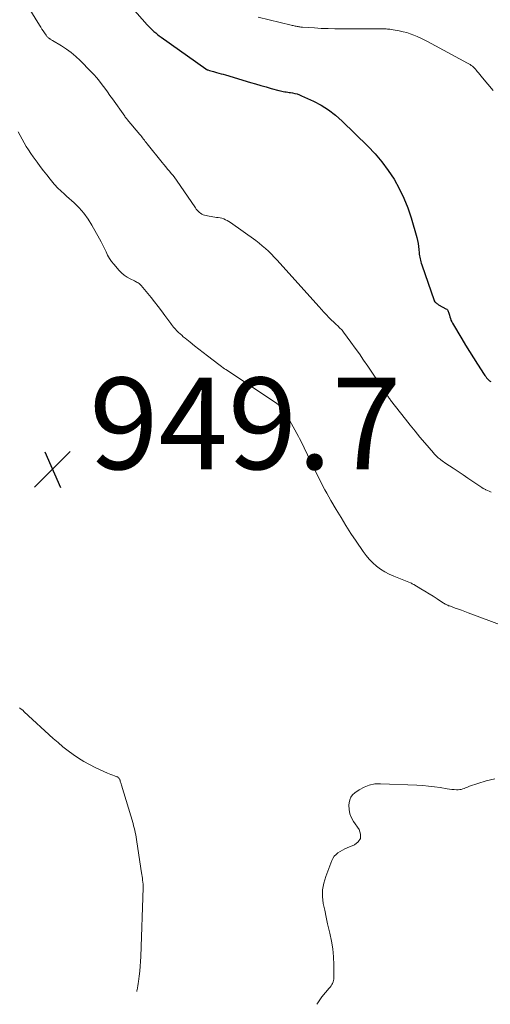
# Model space of a CAD drawing. Units: feet. Extents: x 2025000 to 2028163, y 503960 to 505000.
# Drawn here: x 2027861 to 2027964, y 503971 to 504186 of the extents above; entities that cross this region are included whole.
import ezdxf

# ---------------------------------------------------------------- set-up
doc = ezdxf.new("R2010")
doc.units = ezdxf.units.FT
doc.header["$LTSCALE"] = 100
doc.header["$MEASUREMENT"] = 0
for name, color, linetype, lineweight in [('CONTOUR INDEX', 32, 'Continuous', 25), ('CONTOUR INTERMEDIATE', 40, 'Continuous', 15), ('SPOT ELEVATION', 7, 'Continuous', 15)]:
    doc.layers.add(name, color=color, linetype=linetype, lineweight=lineweight)
doc.styles.add('slant', font='romans.shx', dxfattribs={"oblique": 14.999978})

# ---------------------------------------------------------------- blocks, each defined once
blk = doc.blocks.new('SPOT')
at = {"layer": 'SPOT ELEVATION', "lineweight": 25}
for p, q in [((-3.95, -3.95), (3.86, 3.85)), ((-1.67, 3.81), (1.74, -3.97))]:
    blk.add_line(p, q, dxfattribs=at)

msp = doc.modelspace()

# ---------------------------------------------------------------- linework, layer by layer
at = {"layer": 'CONTOUR INDEX', "elevation": 940, "flags": 128}
msp.add_lwpolyline([(2027883.17, 504191.53), (2027888.64, 504185.28), (2027888.98, 504184.9), (2027889.33, 504184.53), (2027889.7, 504184.18), (2027890.08, 504183.83), (2027890.47, 504183.5), (2027890.87, 504183.18), (2027891.27, 504182.87), (2027891.69, 504182.57), (2027901.41, 504175.65), (2027901.46, 504175.61), (2027901.51, 504175.58), (2027901.56, 504175.55), (2027901.61, 504175.52), (2027901.67, 504175.5), (2027901.72, 504175.47), (2027901.78, 504175.45), (2027901.83, 504175.43), (2027902.26, 504175.3), (2027902.53, 504175.23), (2027902.81, 504175.15), (2027903.08, 504175.07), (2027903.35, 504175), (2027903.78, 504174.88), (2027904.27, 504174.75), (2027904.76, 504174.61), (2027905.24, 504174.47), (2027905.73, 504174.33), (2027911.17, 504172.7), (2027912.3, 504172.37), (2027913.44, 504172.04), (2027914.58, 504171.71), (2027915.72, 504171.39), (2027917.38, 504170.94), (2027917.7, 504170.85), (2027918.01, 504170.78), (2027918.34, 504170.72), (2027918.66, 504170.67), (2027918.98, 504170.62), (2027919.31, 504170.57), (2027919.63, 504170.52), (2027919.95, 504170.47), (2027920.35, 504170.41), (2027920.86, 504170.3), (2027921.37, 504170.17), (2027921.86, 504170), (2027922.34, 504169.8), (2027924.91, 504168.61), (2027926.61, 504167.71), (2027928.24, 504166.7), (2027929.76, 504165.54), (2027931.2, 504164.26), (2027936.81, 504158.76), (2027938.39, 504157.08), (2027939.89, 504155.33), (2027941.26, 504153.47), (2027942.53, 504151.54), (2027943.65, 504149.51), (2027944.66, 504147.44), (2027945.51, 504145.3), (2027946.24, 504143.11), (2027947.49, 504138.8), (2027947.66, 504138.15), (2027947.8, 504137.5), (2027947.9, 504136.84), (2027947.97, 504136.17), (2027948.02, 504135.51), (2027948.05, 504135.17), (2027948.09, 504134.84), (2027948.15, 504134.51), (2027948.22, 504134.17), (2027948.3, 504133.85), (2027948.38, 504133.52), (2027948.48, 504133.2), (2027948.59, 504132.88), (2027951.3, 504125.09), (2027951.33, 504125), (2027951.47, 504124.8), (2027951.54, 504124.71), (2027951.62, 504124.62), (2027951.71, 504124.54), (2027951.8, 504124.46), (2027951.86, 504124.41), (2027951.99, 504124.32), (2027952.13, 504124.23), (2027952.26, 504124.14), (2027952.4, 504124.07), (2027953.87, 504123.28), (2027954.04, 504123.17), (2027954.18, 504123.03), (2027954.29, 504122.87), (2027954.38, 504122.69), (2027954.44, 504122.49), (2027954.5, 504122.29), (2027954.56, 504122.09), (2027954.62, 504121.88), (2027954.71, 504121.53), (2027954.83, 504121.15), (2027954.97, 504120.78), (2027955.13, 504120.43), (2027955.32, 504120.08), (2027957.33, 504116.68), (2027958.17, 504115.28), (2027959.01, 504113.89), (2027959.88, 504112.51), (2027960.76, 504111.14), (2027962.2, 504108.93), (2027962.37, 504108.67), (2027962.56, 504108.43), (2027962.75, 504108.19), (2027962.96, 504107.96), (2027963.17, 504107.75), (2027963.4, 504107.54), (2027963.64, 504107.35)], dxfattribs=at)
at = {"layer": 'CONTOUR INTERMEDIATE', "flags": 128}
for points, elevation in [([(2027862.62, 504189.18), (2027865.11, 504185.17), (2027865.37, 504184.76), (2027865.63, 504184.36), (2027865.9, 504183.95), (2027866.17, 504183.55), (2027866.54, 504183), (2027866.63, 504182.88), (2027866.73, 504182.76), (2027866.83, 504182.65), (2027866.93, 504182.54), (2027867.05, 504182.44), (2027867.17, 504182.34), (2027867.29, 504182.26), (2027867.41, 504182.18), (2027867.54, 504182.11), (2027867.67, 504182.03), (2027867.8, 504181.96), (2027867.93, 504181.88), (2027869.9, 504180.68), (2027870.98, 504179.97), (2027872.03, 504179.21), (2027873.01, 504178.37), (2027873.96, 504177.48), (2027876.33, 504175.1), (2027876.99, 504174.41), (2027877.63, 504173.69), (2027878.22, 504172.95), (2027878.8, 504172.19), (2027879.36, 504171.41), (2027879.92, 504170.64), (2027880.47, 504169.86), (2027881.03, 504169.08), (2027883.7, 504165.3), (2027883.76, 504165.22), (2027883.82, 504165.13), (2027883.89, 504165.05), (2027883.96, 504164.96), (2027884.03, 504164.88), (2027884.1, 504164.8), (2027884.17, 504164.72), (2027884.24, 504164.63), (2027887.02, 504161.34), (2027887.23, 504161.09), (2027887.43, 504160.84), (2027887.63, 504160.59), (2027887.83, 504160.33), (2027888.02, 504160.07), (2027888.21, 504159.81), (2027888.41, 504159.56), (2027888.61, 504159.31), (2027891.88, 504155.24), (2027892.28, 504154.75), (2027892.67, 504154.26), (2027893.08, 504153.78), (2027893.48, 504153.31), (2027893.88, 504152.83), (2027894.27, 504152.34), (2027894.65, 504151.83), (2027895.01, 504151.32), (2027899.15, 504145.3), (2027899.35, 504145.04), (2027899.56, 504144.78), (2027899.79, 504144.54), (2027900.03, 504144.31), (2027900.29, 504144.11), (2027900.56, 504143.94), (2027900.86, 504143.81), (2027901.17, 504143.72), (2027902.19, 504143.47), (2027902.58, 504143.39), (2027902.97, 504143.32), (2027903.36, 504143.27), (2027903.76, 504143.23), (2027904.15, 504143.19), (2027904.54, 504143.12), (2027904.92, 504143.02), (2027905.3, 504142.9), (2027905.33, 504142.88), (2027905.72, 504142.72), (2027906.09, 504142.54), (2027906.45, 504142.33), (2027906.8, 504142.1), (2027912.33, 504138.15), (2027913.06, 504137.6), (2027913.76, 504137.04), (2027914.44, 504136.44), (2027915.1, 504135.82), (2027915.74, 504135.18), (2027916.38, 504134.53), (2027917, 504133.86), (2027917.61, 504133.2), (2027926.16, 504123.7), (2027926.7, 504123.11), (2027927.23, 504122.53), (2027927.78, 504121.95), (2027928.32, 504121.37), (2027928.98, 504120.68), (2027929.2, 504120.45), (2027929.43, 504120.23), (2027929.66, 504120.01), (2027929.9, 504119.8), (2027929.94, 504119.76), (2027930.16, 504119.57), (2027930.37, 504119.38), (2027930.57, 504119.18), (2027930.78, 504118.98), (2027930.98, 504118.77), (2027931.17, 504118.56), (2027931.35, 504118.34), (2027931.52, 504118.12), (2027933.09, 504115.99), (2027934.03, 504114.69), (2027934.96, 504113.38), (2027935.87, 504112.06), (2027936.78, 504110.73), (2027940.05, 504105.84), (2027940.22, 504105.59), (2027940.39, 504105.34), (2027940.55, 504105.09), (2027940.72, 504104.83), (2027940.81, 504104.69), (2027940.93, 504104.51), (2027941.05, 504104.33), (2027941.17, 504104.16), (2027941.29, 504103.98), (2027941.41, 504103.81), (2027941.54, 504103.63), (2027941.66, 504103.46), (2027941.79, 504103.29), (2027945.04, 504099.15), (2027946.08, 504097.83), (2027947.13, 504096.53), (2027948.2, 504095.24), (2027949.29, 504093.96), (2027951.13, 504091.8), (2027951.3, 504091.6), (2027951.47, 504091.41), (2027951.65, 504091.23), (2027951.83, 504091.05), (2027952.01, 504090.87), (2027952.2, 504090.7), (2027952.4, 504090.53), (2027952.6, 504090.38), (2027952.74, 504090.26), (2027953.02, 504090.06), (2027953.3, 504089.85), (2027953.58, 504089.65), (2027953.87, 504089.46), (2027955.45, 504088.41), (2027956.53, 504087.69), (2027957.61, 504086.97), (2027958.68, 504086.25), (2027959.76, 504085.53), (2027961.69, 504084.22), (2027961.8, 504084.16), (2027961.91, 504084.09), (2027962.02, 504084.02), (2027962.13, 504083.96), (2027962.24, 504083.9), (2027962.35, 504083.84), (2027962.47, 504083.79), (2027962.58, 504083.74), (2027963.3, 504083.42), (2027963.77, 504083.21)], 944), ([(2027912.85, 504186.96), (2027920.09, 504185.21), (2027920.3, 504185.16), (2027920.52, 504185.11), (2027920.73, 504185.06), (2027920.95, 504185.01), (2027921.01, 504185), (2027921.19, 504184.96), (2027921.38, 504184.92), (2027921.57, 504184.89), (2027921.75, 504184.85), (2027921.77, 504184.85), (2027921.97, 504184.82), (2027922.16, 504184.79), (2027922.36, 504184.77), (2027922.56, 504184.75), (2027925.13, 504184.59), (2027926.62, 504184.51), (2027928.11, 504184.45), (2027929.59, 504184.42), (2027931.08, 504184.41), (2027936.03, 504184.43), (2027936.73, 504184.43), (2027937.44, 504184.43), (2027938.14, 504184.42), (2027938.85, 504184.42), (2027939.71, 504184.41), (2027939.98, 504184.41), (2027940.26, 504184.4), (2027940.53, 504184.39), (2027940.81, 504184.38), (2027941.08, 504184.36), (2027941.35, 504184.33), (2027941.62, 504184.3), (2027941.89, 504184.25), (2027943.68, 504183.94), (2027944.49, 504183.77), (2027945.29, 504183.57), (2027946.07, 504183.31), (2027946.85, 504183.03), (2027947.61, 504182.71), (2027948.37, 504182.37), (2027949.11, 504182.01), (2027949.85, 504181.63), (2027958.6, 504176.93), (2027958.87, 504176.77), (2027959.14, 504176.6), (2027959.4, 504176.42), (2027959.65, 504176.22), (2027959.89, 504176.01), (2027960.12, 504175.79), (2027960.34, 504175.56), (2027960.54, 504175.32), (2027960.7, 504175.11), (2027960.98, 504174.76), (2027961.26, 504174.41), (2027961.54, 504174.06), (2027961.83, 504173.72), (2027964.21, 504170.96)], 936), ([(2027860.46, 504161.89), (2027860.87, 504161.08), (2027861.29, 504160.28), (2027861.73, 504159.49), (2027862.19, 504158.71), (2027862.66, 504157.95), (2027863.17, 504157.2), (2027863.69, 504156.46), (2027864.58, 504155.25), (2027865.27, 504154.32), (2027865.97, 504153.4), (2027866.69, 504152.48), (2027867.41, 504151.57), (2027868.27, 504150.51), (2027868.58, 504150.15), (2027868.91, 504149.8), (2027869.25, 504149.46), (2027869.6, 504149.14), (2027869.96, 504148.82), (2027870.32, 504148.5), (2027870.67, 504148.18), (2027871.03, 504147.86), (2027872.67, 504146.39), (2027873.78, 504145.29), (2027874.81, 504144.12), (2027875.72, 504142.86), (2027876.56, 504141.53), (2027878.22, 504138.55), (2027878.6, 504137.85), (2027878.96, 504137.14), (2027879.3, 504136.41), (2027879.63, 504135.68), (2027879.97, 504134.96), (2027880.36, 504134.27), (2027880.81, 504133.62), (2027881.3, 504133), (2027882.49, 504131.63), (2027883.02, 504131.09), (2027883.58, 504130.6), (2027884.21, 504130.18), (2027884.87, 504129.82), (2027885.82, 504129.36), (2027886.03, 504129.25), (2027886.24, 504129.14), (2027886.44, 504129.03), (2027886.64, 504128.91), (2027886.83, 504128.78), (2027887.01, 504128.64), (2027887.17, 504128.48), (2027887.33, 504128.31), (2027889.48, 504125.71), (2027890.25, 504124.75), (2027891.02, 504123.78), (2027891.76, 504122.79), (2027892.5, 504121.79), (2027893.56, 504120.32), (2027893.75, 504120.05), (2027893.95, 504119.79), (2027894.15, 504119.53), (2027894.35, 504119.27), (2027894.56, 504119.02), (2027894.77, 504118.77), (2027895, 504118.53), (2027895.23, 504118.3), (2027895.44, 504118.1), (2027895.79, 504117.78), (2027896.15, 504117.46), (2027896.51, 504117.15), (2027896.88, 504116.85), (2027898.02, 504115.94), (2027898.97, 504115.19), (2027899.91, 504114.45), (2027900.86, 504113.7), (2027901.82, 504112.96), (2027904.25, 504111.08), (2027904.56, 504110.85), (2027904.87, 504110.62), (2027905.18, 504110.39), (2027905.5, 504110.17), (2027905.82, 504109.96), (2027906.13, 504109.74), (2027906.46, 504109.53), (2027906.78, 504109.31), (2027916.3, 504103.02), (2027916.63, 504102.79), (2027916.95, 504102.55), (2027917.27, 504102.3), (2027917.58, 504102.04), (2027917.82, 504101.83), (2027917.99, 504101.66), (2027918.16, 504101.49), (2027918.31, 504101.3), (2027918.45, 504101.1), (2027918.58, 504100.89), (2027918.71, 504100.69), (2027918.83, 504100.48), (2027918.95, 504100.26), (2027921.63, 504095.39), (2027921.89, 504094.9), (2027922.16, 504094.4), (2027922.41, 504093.9), (2027922.66, 504093.39), (2027922.91, 504092.88), (2027923.15, 504092.38), (2027923.4, 504091.87), (2027923.64, 504091.36), (2027925.39, 504087.69), (2027925.78, 504086.89), (2027926.18, 504086.1), (2027926.59, 504085.31), (2027927.01, 504084.52), (2027927.44, 504083.74), (2027927.87, 504082.96), (2027928.31, 504082.19), (2027928.76, 504081.41), (2027929.92, 504079.42), (2027930.96, 504077.66), (2027932.03, 504075.92), (2027933.13, 504074.2), (2027934.26, 504072.49), (2027935.78, 504070.24), (2027936.43, 504069.37), (2027937.13, 504068.54), (2027937.9, 504067.77), (2027938.72, 504067.05), (2027939.6, 504066.41), (2027940.52, 504065.82), (2027941.48, 504065.31), (2027942.47, 504064.86), (2027946.13, 504063.37), (2027946.31, 504063.29), (2027946.48, 504063.21), (2027946.65, 504063.12), (2027946.82, 504063.02), (2027948.38, 504062.11), (2027949.28, 504061.57), (2027950.18, 504061.03), (2027951.06, 504060.47), (2027951.95, 504059.9), (2027953.35, 504058.97), (2027953.53, 504058.86), (2027953.7, 504058.76), (2027953.89, 504058.66), (2027954.07, 504058.57), (2027954.26, 504058.49), (2027954.44, 504058.41), (2027954.64, 504058.34), (2027954.83, 504058.27), (2027955.87, 504057.9), (2027956.59, 504057.65), (2027957.3, 504057.4), (2027958.01, 504057.14), (2027958.72, 504056.88), (2027966.36, 504054.03)], 948), ([(2027886.36, 503974.17), (2027886.39, 503974.34), (2027886.43, 503974.51), (2027886.52, 503974.96), (2027886.6, 503975.4), (2027886.66, 503975.85), (2027886.72, 503976.29), (2027886.87, 503977.52), (2027886.98, 503978.58), (2027887.08, 503979.65), (2027887.15, 503980.72), (2027887.2, 503981.78), (2027887.74, 503996.79), (2027887.74, 503996.94), (2027887.74, 503997.09), (2027887.74, 503997.24), (2027887.74, 503997.39), (2027887.73, 503997.54), (2027887.72, 503997.69), (2027887.7, 503997.85), (2027887.69, 503997.99), (2027887.62, 503998.49), (2027887.57, 503998.89), (2027887.52, 503999.29), (2027887.46, 503999.69), (2027887.4, 504000.09), (2027886.39, 504006.83), (2027886.31, 504007.34), (2027886.22, 504007.85), (2027886.12, 504008.35), (2027886.02, 504008.85), (2027885.91, 504009.35), (2027885.79, 504009.85), (2027885.66, 504010.34), (2027885.52, 504010.84), (2027883, 504019.24), (2027882.94, 504019.46), (2027882.88, 504019.68), (2027882.81, 504019.89), (2027882.75, 504020.11), (2027882.7, 504020.27), (2027882.66, 504020.4), (2027882.6, 504020.53), (2027882.52, 504020.64), (2027882.44, 504020.75), (2027882.34, 504020.85), (2027882.23, 504020.93), (2027882.11, 504020.99), (2027881.98, 504021.05), (2027881.47, 504021.22), (2027881.09, 504021.36), (2027880.7, 504021.5), (2027880.33, 504021.66), (2027879.95, 504021.83), (2027877.27, 504023.09), (2027876.02, 504023.72), (2027874.8, 504024.39), (2027873.61, 504025.12), (2027872.46, 504025.9), (2027871.33, 504026.73), (2027870.23, 504027.59), (2027869.16, 504028.49), (2027868.11, 504029.42), (2027861.77, 504035.25), (2027861.44, 504035.55), (2027861.1, 504035.83), (2027860.75, 504036.1)], 948), ([(2027925.69, 503971.34), (2027925.9, 503971.69), (2027926.79, 503972.94), (2027928.38, 503974.83), (2027928.58, 503975.09), (2027928.77, 503975.35), (2027928.94, 503975.63), (2027929.1, 503975.92), (2027929.22, 503976.22), (2027929.31, 503976.52), (2027929.37, 503976.84), (2027929.39, 503977.16), (2027929.37, 503979.99), (2027929.31, 503981.73), (2027929.15, 503983.45), (2027928.88, 503985.16), (2027928.52, 503986.86), (2027928.38, 503987.44), (2027928.03, 503988.92), (2027927.69, 503990.4), (2027927.38, 503991.89), (2027927.08, 503993.39), (2027926.93, 503994.87), (2027926.93, 503996.34), (2027927.19, 503997.79), (2027927.6, 503999.22), (2027928.93, 504002.72), (2027929.18, 504003.22), (2027929.48, 504003.68), (2027929.86, 504004.08), (2027930.29, 504004.44), (2027930.77, 504004.75), (2027931.26, 504005.03), (2027931.77, 504005.28), (2027932.3, 504005.51), (2027933.86, 504006.14), (2027934.68, 504006.81), (2027935.18, 504007.58), (2027935.19, 504008.5), (2027934.88, 504009.51), (2027933.66, 504011.27), (2027933.21, 504012.1), (2027932.87, 504012.96), (2027932.71, 504013.87), (2027932.67, 504014.82), (2027932.7, 504015.35), (2027932.84, 504016), (2027933.07, 504016.6), (2027933.46, 504017.11), (2027933.96, 504017.56), (2027934.9, 504018.2), (2027936, 504018.8), (2027937.13, 504019.24), (2027938.33, 504019.46), (2027939.57, 504019.53), (2027947.5, 504019.2), (2027948.79, 504019.12), (2027950.07, 504019.01), (2027951.35, 504018.85), (2027952.62, 504018.66), (2027954.15, 504018.4), (2027954.66, 504018.33), (2027955.17, 504018.27), (2027955.68, 504018.24), (2027956.19, 504018.22), (2027956.57, 504018.22), (2027956.89, 504018.24), (2027957.21, 504018.29), (2027957.52, 504018.37), (2027957.82, 504018.48), (2027958.12, 504018.61), (2027958.43, 504018.73), (2027958.74, 504018.85), (2027959.04, 504018.96), (2027962.65, 504020.18), (2027964.55, 504020.58)], 952)]:
    msp.add_lwpolyline(points, dxfattribs=dict(at, elevation=elevation))

# ---------------------------------------------------------------- block references
at = {"layer": 'SPOT ELEVATION'}
msp.add_blockref('SPOT', (2027867.96, 504088.22, 949.68), dxfattribs=at)

# ---------------------------------------------------------------- texts
at = {"layer": 'SPOT ELEVATION', "style": 'slant', "oblique": 15}
msp.add_text('949.7', height=20, dxfattribs=at).set_placement((2027875.96, 504088.22, 949.68))

doc.saveas('drawing.dxf')
